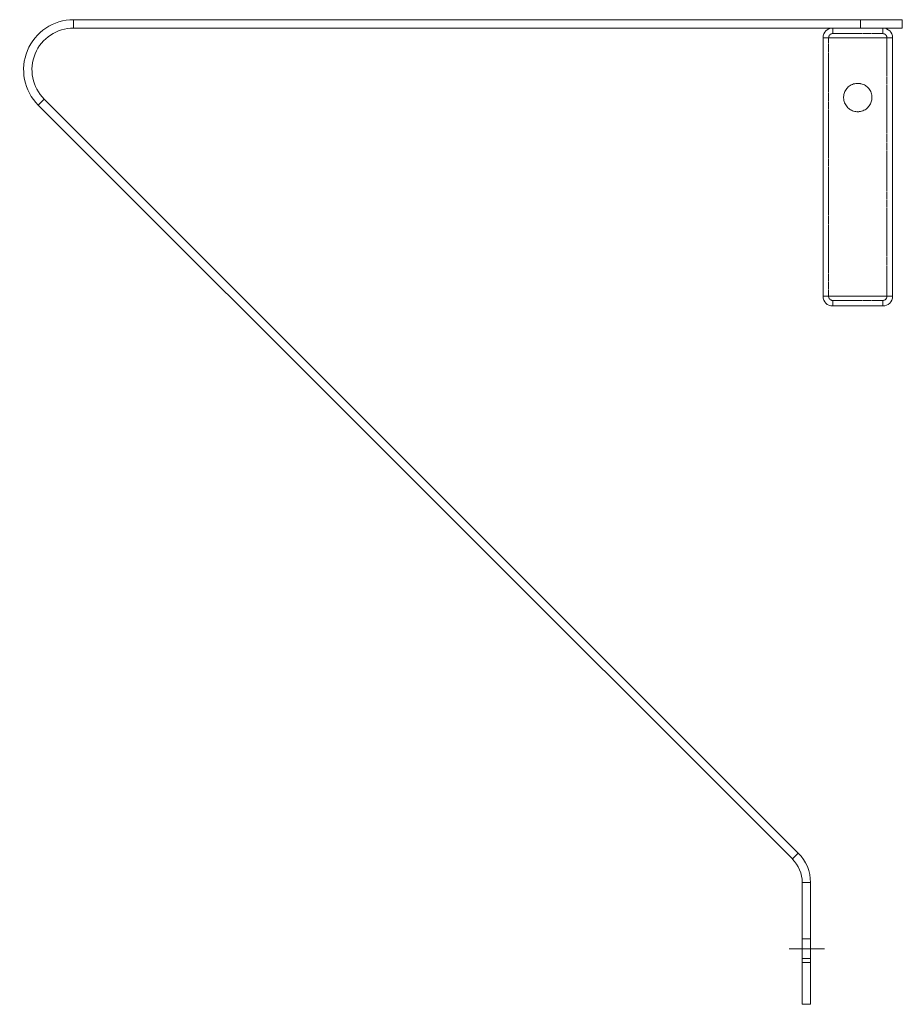
# Model space of a CAD drawing. Units: millimetres. Extents: x -26669 to -8923, y 34806 to 45347.
# Drawn here: x -17490 to -17173, y 40090 to 40445 of the extents above; entities that cross this region are included whole.
import ezdxf

# ---------------------------------------------------------------- set-up
doc = ezdxf.new("R2010")
doc.units = ezdxf.units.MM
doc.linetypes.add('CENTERX2', pattern=[20.32, 12.7, -2.54, 2.54, -2.54])
doc.linetypes.add('HIDDEN', pattern=[0.375, 0.25, -0.125])
doc.layers.add('AM_0', color=7, linetype='Continuous', lineweight=50)

# ---------------------------------------------------------------- blocks, each defined once
blk = doc.blocks.new('HB0300 - Siden')
at = {"color": 7, "linetype": 'Continuous', "lineweight": 15}
for p, q in [((20723.85, 10533.98), (20723.85, 10536.98)), ((21006.85, 10536.98), (20723.85, 10536.98)), ((21006.85, 10533.98), (21006.85, 10536.98)), ((21006.85, 10536.98), (21021.85, 10536.98)), ((21021.85, 10533.98), (21021.85, 10536.98)), ((21006.85, 10533.98), (20723.85, 10533.98)), ((21021.85, 10533.98), (21006.85, 10533.98)), ((20993.35, 10530.48), (20993.35, 10437.48)), ((21018.35, 10437.48), (21018.35, 10530.48)), ((20713.25, 10508.37), (20711.13, 10506.25)), ((20711.13, 10506.25), (20982.34, 10235.04)), ((20713.25, 10508.37), (20984.46, 10237.16)), ((20996.85, 10433.98), (21014.85, 10433.98)), ((20984.46, 10237.16), (20982.34, 10235.04)), ((20985.85, 10226.55), (20988.85, 10226.55)), ((20985.85, 10226.55), (20985.85, 10197.77)), ((20988.85, 10226.55), (20988.85, 10197.77)), ((20985.85, 10197.77), (20988.85, 10197.77)), ((20985.85, 10182.77), (20985.85, 10197.77)), ((20988.85, 10197.77), (20988.85, 10182.77)), ((20985.85, 10182.77), (20988.85, 10182.77))]:
    blk.add_line(p, q, dxfattribs=at)
at = {"color": 7, "linetype": 'HIDDEN', "lineweight": 0}
for p, q in [((20723.85, 10533.98), (20723.85, 10536.98)), ((21006.85, 10533.98), (21006.85, 10536.98)), ((20996.85, 10533.98), (20996.85, 10531.98)), ((20996.85, 10531.98), (21014.85, 10531.98)), ((21014.85, 10531.98), (21014.85, 10533.98)), ((21005.85, 10530.48), (20993.35, 10530.48)), ((20995.35, 10530.48), (20995.35, 10437.48)), ((21016.31, 10530.48), (20995.4, 10530.48)), ((21016.35, 10437.48), (21016.35, 10530.48)), ((20713.25, 10508.37), (20711.13, 10506.25)), ((21005.85, 10503.88), (21005.48, 10503.94)), ((21005.85, 10437.48), (20993.35, 10437.48)), ((21016.31, 10437.48), (20995.4, 10437.48)), ((20996.85, 10435.98), (21014.85, 10435.98)), ((20996.85, 10435.98), (20996.85, 10433.98)), ((21014.85, 10433.98), (21014.85, 10435.98)), ((20984.46, 10237.16), (20982.34, 10235.04)), ((20985.85, 10226.55), (20988.85, 10226.55)), ((20988.85, 10206.27), (20985.85, 10206.27)), ((20985.85, 10199.27), (20988.85, 10199.27)), ((20985.85, 10197.77), (20988.85, 10197.77))]:
    blk.add_line(p, q, dxfattribs=at)
at = {"color": 8, "linetype": 'Continuous', "lineweight": 15}
for p, q in [((20993.35, 10530.48), (21018.35, 10530.48)), ((20993.35, 10437.48), (21018.35, 10437.48))]:
    blk.add_line(p, q, dxfattribs=at)
at = {"color": 7, "linetype": 'CENTERX2', "lineweight": 0}
blk.add_line((20993.85, 10202.77), (20980.85, 10202.77), dxfattribs=at)
at = {"color": 7, "linetype": 'Continuous', "lineweight": 15}
for centre, radius, start, end in [((20723.85, 10518.98), 18, 90, 225), ((20723.85, 10518.98), 15, 90, 225), ((20996.85, 10530.48), 3.5, 90, 180), ((21014.85, 10530.48), 3.5, 0, 90), ((20996.85, 10437.48), 3.5, 180, 270), ((21014.85, 10437.48), 3.5, 270, 0), ((20973.85, 10226.55), 15, 0, 45), ((20973.85, 10226.55), 12, 0, 45)]:
    blk.add_arc(centre, radius, start, end, dxfattribs=at)
at = {"color": 7, "linetype": 'HIDDEN', "lineweight": 0}
for centre, start, end in [((20996.85, 10530.48), 90, 180), ((21014.85, 10530.48), 0, 90), ((20996.85, 10437.48), 180, 270), ((21014.85, 10437.48), 270, 0)]:
    blk.add_arc(centre, 1.5, start, end, dxfattribs=at)
at = {"color": 7, "linetype": 'Continuous', "lineweight": 15}
blk.add_open_spline([(21005.85, 10514.08), (21006.4, 10514.03), (21007.5, 10513.93), (21008.97, 10513.12), (21010.15, 10511.91), (21010.88, 10510.32), (21011.03, 10508.61), (21010.64, 10507), (21009.79, 10505.6), (21008.49, 10504.5), (21006.86, 10503.88), (21005.14, 10503.84), (21003.56, 10504.33), (21002.21, 10505.28), (21001.2, 10506.67), (21000.7, 10508.34), (21000.78, 10510.03), (21001.36, 10511.56), (21002.4, 10512.86), (21003.85, 10513.78), (21005.11, 10514.07), (21005.77, 10514.08), (21005.85, 10514.08)], degree=3, knots=[0, 0, 0, 0, 0.050778, 0.10147, 0.154416, 0.209796, 0.262551, 0.311487, 0.361477, 0.415496, 0.470622, 0.522364, 0.571691, 0.622567, 0.676929, 0.731877, 0.782729, 0.831443, 0.883035, 0.938153, 0.992199, 1, 1, 1, 1], dxfattribs=at)
at = {"color": 7, "linetype": 'HIDDEN', "lineweight": 0}
for points, knots in [([(21005.19, 10513.98), (21005.6, 10514.05), (21006.21, 10514.15), (21006.79, 10513.96), (21006.98, 10513.9)], [0, 0, 0, 0, 0.668411, 1, 1, 1, 1]), ([(21006.62, 10503.97), (21006.57, 10503.95), (21006.33, 10503.87), (21006.06, 10503.88), (21005.85, 10503.88)], [0, 0, 0, 0, 0.210423, 1, 1, 1, 1])]:
    blk.add_open_spline(points, degree=3, knots=knots, dxfattribs=at)

msp = doc.modelspace()

# ---------------------------------------------------------------- block references
at = {"layer": 'AM_0'}
msp.add_blockref('HB0300 - Siden', (-38194.44, 29907.64), dxfattribs=at)

doc.saveas('drawing.dxf')
